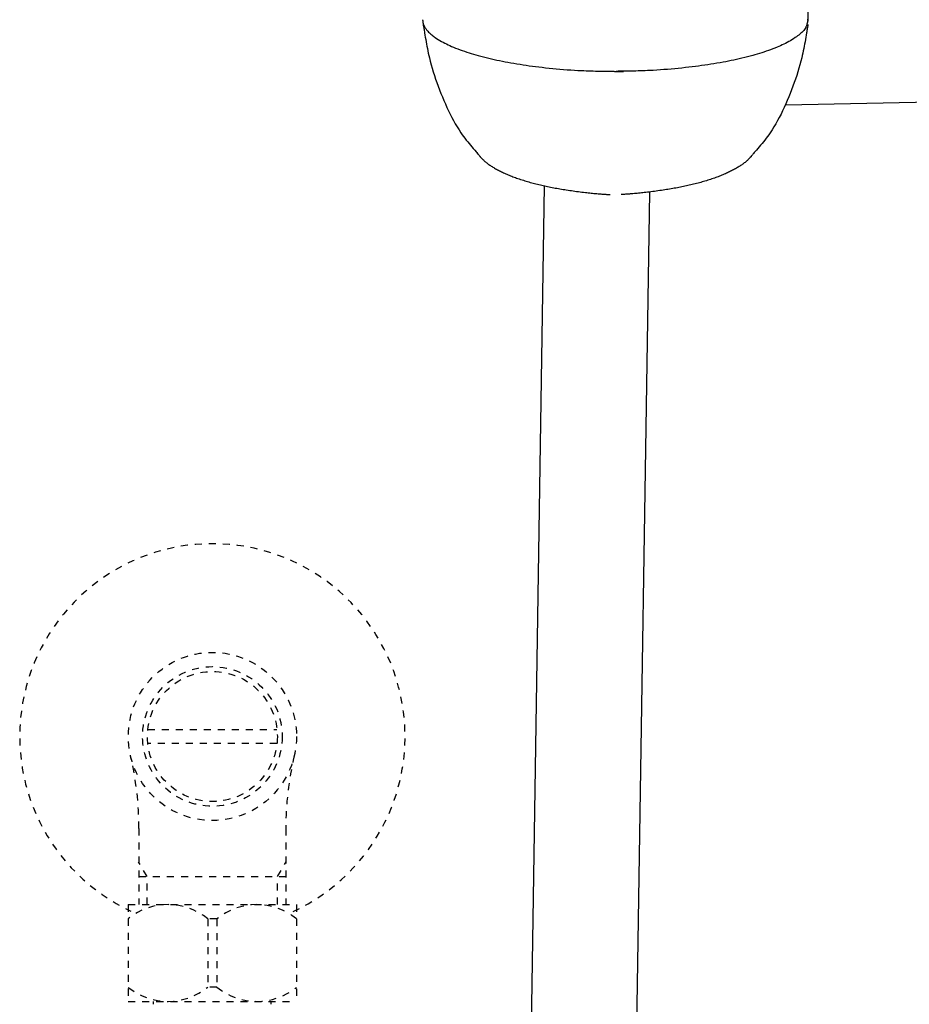
# Model space of a CAD drawing. Extents: x 0 to 1997, y 8 to 2789.
# Drawn here: x 1282 to 1409, y 763 to 904 of the extents above; entities that cross this region are included whole.
import ezdxf

# ---------------------------------------------------------------- set-up
doc = ezdxf.new("R2010")
doc.units = 0
doc.linetypes.add('EXLTYPE2', pattern=[2, 1, -1])
for name, color, linetype in [('タンク', 7, 'CONTINUOUS'), ('便座', 7, 'CONTINUOUS'), ('止水栓', 7, 'CONTINUOUS')]:
    doc.layers.add(name, color=color, linetype=linetype)

msp = doc.modelspace()

# ---------------------------------------------------------------- linework, layer by layer
at = {"layer": 'タンク', "color": 6, "linetype": 'CONTINUOUS'}
for p, q in [((1352.5, 594.99), (1356.878, 879.954)), ((1371.864, 879.069), (1367.5, 594.99))]:
    msp.add_line(p, q, dxfattribs=at)
at = {"layer": '便座', "color": 6, "linetype": 'CONTINUOUS'}
for p, q in [((1394.501, 908.077), (1394.501, 903.655)), ((1367, 896.284), (1367.114, 896.284)), ((1367, 896.284), (1367, 896.284)), ((1367, 896.284), (1368.175, 896.284)), ((1391.28, 891.525), (1416.289, 892.002))]:
    msp.add_line(p, q, dxfattribs=at)
at = {"layer": '便座', "color": 6, "linetype": 'CONTINUOUS', "flags": 128}
for points in [[(1339.5, 903.657), (1339.501, 903.656), (1339.501, 903.65), (1339.502, 903.642), (1339.503, 903.63), (1339.505, 903.616), (1339.507, 903.601), (1339.509, 903.583), (1339.511, 903.565), (1339.513, 903.545), (1339.515, 903.525), (1339.517, 903.505), (1339.522, 903.466), (1339.526, 903.428), (1339.531, 903.39), (1339.535, 903.354), (1339.54, 903.318), (1339.546, 903.282), (1339.551, 903.247), (1339.558, 903.213), (1339.565, 903.178), (1339.573, 903.144), (1339.582, 903.109), (1339.606, 903.029), (1339.635, 902.948), (1339.669, 902.867), (1339.707, 902.785), (1339.749, 902.704), (1339.794, 902.623), (1339.843, 902.542), (1339.895, 902.463), (1339.949, 902.384), (1340.005, 902.307), (1340.063, 902.231), (1340.159, 902.112), (1340.258, 901.997), (1340.361, 901.886), (1340.467, 901.779), (1340.576, 901.675), (1340.688, 901.575), (1340.803, 901.477), (1340.921, 901.382), (1341.042, 901.289), (1341.166, 901.198), (1341.293, 901.109), (1341.506, 900.966), (1341.726, 900.827), (1341.951, 900.692), (1342.183, 900.561), (1342.418, 900.434), (1342.658, 900.31), (1342.902, 900.19), (1343.148, 900.073), (1343.396, 899.96), (1343.647, 899.85), (1343.898, 899.744), (1344.214, 899.614), (1344.531, 899.49), (1344.848, 899.37), (1345.166, 899.255), (1345.485, 899.144), (1345.805, 899.036), (1346.125, 898.933), (1346.446, 898.833), (1346.768, 898.736), (1347.091, 898.643), (1347.415, 898.552), (1347.797, 898.448), (1348.181, 898.348), (1348.565, 898.251), (1348.95, 898.158), (1349.337, 898.068), (1349.724, 897.981), (1350.111, 897.897), (1350.5, 897.815), (1350.888, 897.737), (1351.278, 897.661), (1351.667, 897.588), (1352.1, 897.509), (1352.534, 897.434), (1352.969, 897.361), (1353.406, 897.291), (1353.844, 897.223), (1354.286, 897.158), (1354.731, 897.095), (1355.179, 897.035), (1355.631, 896.976), (1356.088, 896.92), (1356.55, 896.866), (1357.052, 896.809), (1357.559, 896.755), (1358.07, 896.704), (1358.584, 896.655), (1359.099, 896.608), (1359.616, 896.565), (1360.131, 896.525), (1360.645, 896.489), (1361.156, 896.456), (1361.664, 896.427), (1362.165, 896.401), (1362.508, 896.386), (1362.847, 896.373), (1363.184, 896.361), (1363.519, 896.351), (1363.852, 896.342), (1364.182, 896.334), (1364.511, 896.327), (1364.839, 896.321), (1365.165, 896.315), (1365.49, 896.31), (1365.815, 896.305), (1365.976, 896.302), (1366.135, 896.3), (1366.288, 896.298), (1366.433, 896.295), (1366.568, 896.293), (1366.689, 896.291), (1366.794, 896.29), (1366.88, 896.288), (1366.945, 896.287), (1366.986, 896.286), (1367, 896.286)], [(1394.501, 903.655), (1394.5, 903.651), (1394.497, 903.64), (1394.493, 903.623), (1394.488, 903.601), (1394.482, 903.573), (1394.475, 903.542), (1394.467, 903.507), (1394.458, 903.47), (1394.449, 903.431), (1394.44, 903.391), (1394.431, 903.351), (1394.412, 903.271), (1394.394, 903.194), (1394.376, 903.119), (1394.357, 903.045), (1394.337, 902.973), (1394.316, 902.902), (1394.294, 902.832), (1394.27, 902.763), (1394.243, 902.696), (1394.214, 902.629), (1394.182, 902.562), (1394.098, 902.414), (1394, 902.269), (1393.887, 902.126), (1393.763, 901.986), (1393.628, 901.849), (1393.484, 901.715), (1393.331, 901.584), (1393.173, 901.456), (1393.009, 901.332), (1392.841, 901.211), (1392.671, 901.094), (1392.445, 900.944), (1392.217, 900.801), (1391.987, 900.663), (1391.756, 900.532), (1391.524, 900.405), (1391.29, 900.284), (1391.054, 900.167), (1390.817, 900.054), (1390.579, 899.945), (1390.339, 899.839), (1390.097, 899.736), (1389.79, 899.611), (1389.48, 899.489), (1389.168, 899.372), (1388.854, 899.258), (1388.539, 899.148), (1388.221, 899.042), (1387.902, 898.939), (1387.582, 898.839), (1387.261, 898.742), (1386.938, 898.649), (1386.615, 898.558), (1386.234, 898.454), (1385.851, 898.354), (1385.468, 898.258), (1385.084, 898.164), (1384.699, 898.074), (1384.313, 897.987), (1383.927, 897.903), (1383.54, 897.822), (1383.153, 897.744), (1382.765, 897.668), (1382.377, 897.595), (1381.946, 897.516), (1381.514, 897.44), (1381.08, 897.367), (1380.645, 897.297), (1380.208, 897.23), (1379.767, 897.164), (1379.324, 897.102), (1378.878, 897.041), (1378.427, 896.982), (1377.971, 896.926), (1377.511, 896.871), (1377.012, 896.815), (1376.507, 896.76), (1375.998, 896.709), (1375.486, 896.659), (1374.973, 896.613), (1374.459, 896.57), (1373.946, 896.529), (1373.434, 896.493), (1372.925, 896.459), (1372.421, 896.43), (1371.921, 896.404), (1371.581, 896.389), (1371.243, 896.376), (1370.908, 896.364), (1370.575, 896.353), (1370.244, 896.344), (1369.915, 896.336), (1369.588, 896.329), (1369.262, 896.322), (1368.938, 896.316), (1368.614, 896.31), (1368.292, 896.305), (1368.131, 896.302), (1367.974, 896.299), (1367.821, 896.297), (1367.677, 896.294), (1367.543, 896.292), (1367.423, 896.29), (1367.319, 896.288), (1367.233, 896.287), (1367.168, 896.286), (1367.128, 896.285), (1367.114, 896.285)], [(1394.501, 903.536), (1394.501, 903.544), (1394.501, 903.567), (1394.5, 903.603), (1394.5, 903.651), (1394.5, 903.709)], [(1339.583, 902.954), (1339.586, 902.94), (1339.592, 902.9), (1339.603, 902.835), (1339.618, 902.75), (1339.635, 902.646), (1339.655, 902.527), (1339.678, 902.394), (1339.702, 902.25), (1339.728, 902.099), (1339.754, 901.943), (1339.781, 901.784), (1339.835, 901.464), (1339.889, 901.145), (1339.945, 900.825), (1340.001, 900.505), (1340.059, 900.184), (1340.12, 899.862), (1340.183, 899.539), (1340.248, 899.215), (1340.318, 898.889), (1340.391, 898.561), (1340.468, 898.232), (1340.593, 897.732), (1340.728, 897.228), (1340.873, 896.721), (1341.027, 896.212), (1341.189, 895.7), (1341.36, 895.187), (1341.539, 894.674), (1341.726, 894.16), (1341.919, 893.647), (1342.119, 893.136), (1342.325, 892.627), (1342.533, 892.129), (1342.747, 891.635), (1342.967, 891.146), (1343.193, 890.662), (1343.426, 890.185), (1343.665, 889.715), (1343.912, 889.254), (1344.166, 888.803), (1344.427, 888.362), (1344.697, 887.932), (1344.974, 887.515), (1345.161, 887.248), (1345.351, 886.987), (1345.544, 886.731), (1345.739, 886.479), (1345.936, 886.231), (1346.135, 885.986), (1346.336, 885.744), (1346.537, 885.505), (1346.739, 885.268), (1346.941, 885.032), (1347.144, 884.798), (1347.241, 884.685), (1347.336, 884.574), (1347.428, 884.468), (1347.515, 884.366), (1347.596, 884.273), (1347.669, 884.188), (1347.732, 884.115), (1347.784, 884.055), (1347.823, 884.01), (1347.847, 883.982), (1347.856, 883.972)], [(1394.494, 902.954), (1394.491, 902.94), (1394.485, 902.9), (1394.474, 902.835), (1394.459, 902.75), (1394.442, 902.646), (1394.422, 902.527), (1394.399, 902.394), (1394.375, 902.25), (1394.349, 902.099), (1394.323, 901.943), (1394.296, 901.784), (1394.242, 901.464), (1394.188, 901.145), (1394.132, 900.825), (1394.076, 900.505), (1394.018, 900.184), (1393.957, 899.862), (1393.894, 899.539), (1393.829, 899.215), (1393.759, 898.889), (1393.686, 898.561), (1393.609, 898.232), (1393.484, 897.732), (1393.349, 897.228), (1393.204, 896.721), (1393.05, 896.212), (1392.888, 895.7), (1392.717, 895.187), (1392.538, 894.674), (1392.351, 894.16), (1392.158, 893.647), (1391.958, 893.136), (1391.752, 892.627), (1391.544, 892.129), (1391.33, 891.635), (1391.11, 891.146), (1390.884, 890.662), (1390.651, 890.185), (1390.412, 889.715), (1390.165, 889.254), (1389.911, 888.803), (1389.65, 888.362), (1389.38, 887.932), (1389.103, 887.515), (1388.916, 887.248), (1388.726, 886.987), (1388.533, 886.731), (1388.338, 886.479), (1388.141, 886.231), (1387.942, 885.986), (1387.741, 885.744), (1387.54, 885.505), (1387.338, 885.268), (1387.136, 885.032), (1386.933, 884.798), (1386.836, 884.685), (1386.741, 884.574), (1386.649, 884.468), (1386.562, 884.366), (1386.481, 884.273), (1386.408, 884.188), (1386.345, 884.115), (1386.293, 884.055), (1386.254, 884.01), (1386.23, 883.982), (1386.221, 883.972)], [(1347.235, 884.755), (1347.235, 884.755), (1347.235, 884.754), (1347.235, 884.754), (1347.236, 884.753), (1347.236, 884.751), (1347.236, 884.75), (1347.236, 884.748), (1347.237, 884.746), (1347.237, 884.744), (1347.237, 884.742), (1347.238, 884.74), (1347.239, 884.731), (1347.241, 884.722), (1347.242, 884.713), (1347.244, 884.703), (1347.247, 884.693), (1347.249, 884.683), (1347.252, 884.672), (1347.256, 884.662), (1347.26, 884.651), (1347.264, 884.641), (1347.269, 884.63), (1347.277, 884.615), (1347.287, 884.601), (1347.298, 884.587), (1347.309, 884.573), (1347.322, 884.56), (1347.335, 884.547), (1347.349, 884.534), (1347.363, 884.521), (1347.378, 884.509), (1347.393, 884.496), (1347.408, 884.484), (1347.419, 884.475), (1347.429, 884.466), (1347.439, 884.458), (1347.449, 884.45), (1347.458, 884.442), (1347.466, 884.435), (1347.473, 884.43), (1347.479, 884.425), (1347.483, 884.421), (1347.486, 884.419), (1347.487, 884.418)], [(1347.689, 884.12), (1347.691, 884.118), (1347.697, 884.112), (1347.706, 884.103), (1347.718, 884.091), (1347.732, 884.077), (1347.749, 884.06), (1347.768, 884.041), (1347.788, 884.021), (1347.809, 884), (1347.831, 883.978), (1347.854, 883.955), (1347.906, 883.903), (1347.958, 883.851), (1348.011, 883.799), (1348.065, 883.747), (1348.119, 883.694), (1348.174, 883.642), (1348.229, 883.589), (1348.286, 883.537), (1348.343, 883.485), (1348.401, 883.434), (1348.46, 883.383), (1348.559, 883.301), (1348.66, 883.221), (1348.764, 883.142), (1348.869, 883.064), (1348.977, 882.988), (1349.086, 882.913), (1349.196, 882.84), (1349.307, 882.768), (1349.419, 882.698), (1349.532, 882.628), (1349.645, 882.56), (1349.784, 882.478), (1349.924, 882.398), (1350.063, 882.32), (1350.203, 882.243), (1350.343, 882.169), (1350.484, 882.095), (1350.625, 882.023), (1350.766, 881.953), (1350.908, 881.884), (1351.051, 881.817), (1351.195, 881.75), (1351.364, 881.674), (1351.534, 881.6), (1351.705, 881.527), (1351.877, 881.456), (1352.05, 881.386), (1352.223, 881.318), (1352.397, 881.251), (1352.572, 881.186), (1352.747, 881.122), (1352.923, 881.06), (1353.1, 880.998), (1353.295, 880.932), (1353.491, 880.867), (1353.688, 880.803), (1353.884, 880.741), (1354.082, 880.68), (1354.279, 880.621), (1354.477, 880.563), (1354.675, 880.506), (1354.873, 880.45), (1355.071, 880.396), (1355.269, 880.343), (1355.477, 880.288), (1355.685, 880.235), (1355.892, 880.183), (1356.1, 880.133), (1356.308, 880.083), (1356.516, 880.035), (1356.724, 879.988), (1356.933, 879.942), (1357.141, 879.896), (1357.35, 879.852), (1357.558, 879.809), (1357.777, 879.765), (1357.997, 879.722), (1358.217, 879.68), (1358.437, 879.638), (1358.659, 879.598), (1358.881, 879.558), (1359.104, 879.52), (1359.329, 879.482), (1359.555, 879.445), (1359.782, 879.408), (1360.011, 879.372), (1360.253, 879.335), (1360.497, 879.299), (1360.742, 879.264), (1360.988, 879.229), (1361.236, 879.195), (1361.484, 879.162), (1361.733, 879.129), (1361.983, 879.098), (1362.233, 879.067), (1362.483, 879.036), (1362.733, 879.007), (1362.937, 878.983), (1363.141, 878.96), (1363.345, 878.938), (1363.548, 878.916), (1363.751, 878.895), (1363.953, 878.875), (1364.154, 878.856), (1364.355, 878.838), (1364.556, 878.82), (1364.755, 878.804), (1364.954, 878.789), (1365.071, 878.78), (1365.188, 878.772), (1365.303, 878.764), (1365.416, 878.757), (1365.527, 878.75), (1365.635, 878.743), (1365.738, 878.737), (1365.838, 878.731), (1365.932, 878.726), (1366.022, 878.72), (1366.105, 878.716), (1366.125, 878.715), (1366.145, 878.713), (1366.164, 878.712), (1366.182, 878.711), (1366.198, 878.71), (1366.212, 878.71), (1366.225, 878.709), (1366.235, 878.708), (1366.242, 878.708), (1366.247, 878.708), (1366.249, 878.708)], [(1386.388, 884.12), (1386.386, 884.118), (1386.38, 884.112), (1386.371, 884.103), (1386.359, 884.091), (1386.345, 884.077), (1386.328, 884.06), (1386.309, 884.041), (1386.289, 884.021), (1386.268, 884), (1386.245, 883.978), (1386.223, 883.955), (1386.171, 883.903), (1386.119, 883.851), (1386.066, 883.799), (1386.012, 883.747), (1385.958, 883.694), (1385.903, 883.642), (1385.848, 883.589), (1385.791, 883.537), (1385.734, 883.485), (1385.676, 883.434), (1385.617, 883.383), (1385.518, 883.301), (1385.417, 883.221), (1385.313, 883.142), (1385.208, 883.064), (1385.1, 882.988), (1384.991, 882.913), (1384.881, 882.84), (1384.77, 882.768), (1384.658, 882.698), (1384.545, 882.628), (1384.432, 882.56), (1384.293, 882.478), (1384.153, 882.398), (1384.014, 882.32), (1383.874, 882.243), (1383.734, 882.169), (1383.593, 882.095), (1383.452, 882.023), (1383.311, 881.953), (1383.169, 881.884), (1383.026, 881.817), (1382.882, 881.75), (1382.713, 881.674), (1382.543, 881.6), (1382.372, 881.527), (1382.2, 881.456), (1382.027, 881.386), (1381.854, 881.318), (1381.68, 881.251), (1381.505, 881.186), (1381.33, 881.122), (1381.154, 881.06), (1380.977, 880.998), (1380.782, 880.932), (1380.586, 880.867), (1380.389, 880.803), (1380.193, 880.741), (1379.995, 880.68), (1379.798, 880.621), (1379.6, 880.563), (1379.402, 880.506), (1379.204, 880.45), (1379.006, 880.396), (1378.808, 880.343), (1378.6, 880.288), (1378.392, 880.235), (1378.185, 880.183), (1377.977, 880.133), (1377.769, 880.083), (1377.561, 880.035), (1377.353, 879.988), (1377.144, 879.942), (1376.936, 879.896), (1376.727, 879.852), (1376.519, 879.809), (1376.3, 879.765), (1376.08, 879.722), (1375.86, 879.68), (1375.64, 879.638), (1375.418, 879.598), (1375.196, 879.558), (1374.973, 879.52), (1374.748, 879.482), (1374.522, 879.445), (1374.295, 879.408), (1374.066, 879.372), (1373.824, 879.335), (1373.58, 879.299), (1373.335, 879.264), (1373.089, 879.229), (1372.841, 879.195), (1372.593, 879.162), (1372.344, 879.129), (1372.094, 879.098), (1371.844, 879.067), (1371.594, 879.036), (1371.344, 879.007), (1371.14, 878.983), (1370.936, 878.96), (1370.732, 878.938), (1370.529, 878.916), (1370.326, 878.895), (1370.124, 878.875), (1369.923, 878.856), (1369.722, 878.838), (1369.521, 878.82), (1369.322, 878.804), (1369.123, 878.789), (1369.006, 878.78), (1368.889, 878.772), (1368.774, 878.764), (1368.661, 878.757), (1368.55, 878.75), (1368.442, 878.743), (1368.339, 878.737), (1368.239, 878.731), (1368.145, 878.726), (1368.055, 878.72), (1367.972, 878.716), (1367.952, 878.715), (1367.932, 878.713), (1367.913, 878.712), (1367.895, 878.711), (1367.879, 878.71), (1367.865, 878.71), (1367.852, 878.709), (1367.842, 878.708), (1367.835, 878.708), (1367.83, 878.708), (1367.828, 878.708)]]:
    msp.add_lwpolyline(points, dxfattribs=at)
at = {"layer": '止水栓', "color": 3, "linetype": 'EXLTYPE2'}
for p, q in [((1300.281, 802.385), (1318.72, 802.385)), ((1318.72, 800.385), (1300.282, 800.385)), ((1299.023, 788.242), (1299.023, 777.386)), ((1319.978, 788.242), (1319.978, 777.386)), ((1300.185, 781.386), (1298.972, 783.489)), ((1318.816, 781.386), (1320.03, 783.489)), ((1299.023, 781.386), (1319.978, 781.386)), ((1300.185, 777.386), (1300.185, 781.386)), ((1318.816, 777.386), (1318.816, 781.386)), ((1297.501, 777.386), (1297.501, 763.586)), ((1297.501, 777.386), (1321.501, 777.386)), ((1321.501, 777.386), (1321.501, 763.586)), ((1310.145, 775.341), (1308.857, 775.341)), ((1308.857, 775.341), (1308.857, 765.631)), ((1310.145, 775.341), (1310.145, 765.631)), ((1310.145, 765.631), (1308.857, 765.631)), ((1297.501, 763.586), (1321.501, 763.586)), ((1301.101, 763.2), (1301.101, 763.586)), ((1317.901, 763.2), (1317.901, 763.586))]:
    msp.add_line(p, q, dxfattribs=at)
for radius in [12, 9.959, 9.273]:
    msp.add_circle((1309.501, 801.386), radius, dxfattribs=at)
for centre, radius, start, end in [((1309.501, 801.386), 27.5, 294.79044, 244.99802), ((1253.523, 788.242), 45.5, 0, 13.21434), ((1365.478, 788.242), 45.5, 166.78566, 180), ((1303.151, 768.404), 8.982, 50.56365, 128.98295), ((1315.85, 768.404), 8.982, 51.01705, 129.43635), ((1303.151, 772.568), 8.982, 231.01705, 309.43635), ((1315.85, 772.568), 8.982, 230.56365, 308.98295)]:
    msp.add_arc(centre, radius, start, end, dxfattribs=at)

doc.saveas('drawing.dxf')
